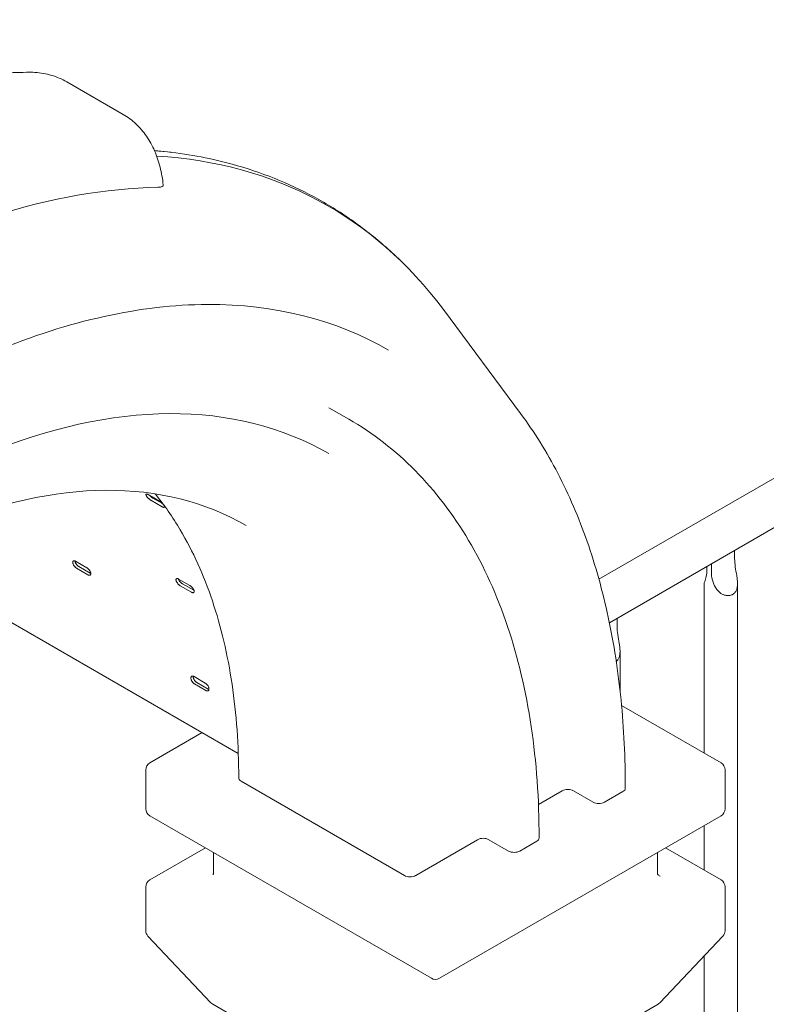
# Model space of a CAD drawing. Units: millimetres. Extents: x 39317 to 64119, y 17080 to 28060.
# Drawn here: x 40998 to 41466, y 24565 to 25183 of the extents above; entities that cross this region are included whole.
import ezdxf

# ---------------------------------------------------------------- set-up
doc = ezdxf.new("R2010")
doc.units = ezdxf.units.MM

# ---------------------------------------------------------------- blocks, each defined once
blk = doc.blocks.new('A$C272F211D')
at = {"color": 0, "linetype": 'Continuous', "lineweight": 0, "extrusion": (-5.55112e-17, 0.816497, 0.57735)}
for p, q in [((10825.42, 23172.72), (10217.17, 22821.54)), ((10844.15, 23152.35), (10223.75, 22794.17)), ((9918.49, 23113.29), (9883.14, 23133.7)), ((9938.14, 23090.68), (9948.49, 23089.48)), ((10168.02, 22925.47), (10119.54, 22990.73)), ((10047.74, 22929.15), (10060.12, 22922.01)), ((9934.3, 22874.59), (9941.37, 22870.51)), ((9943.06, 22866.98), (9935.99, 22871.07)), ((9937.29, 22872.46), (9943.21, 22869.04)), ((9771.54, 22838.68), (9990.82, 22712.08)), ((10302.36, 22839.55), (10302.36, 22834.34)), ((9888.71, 22832.8), (9895.78, 22828.72)), ((10287.77, 22825.92), (10287.77, 22831.13)), ((9896.45, 22824.27), (9889.38, 22828.36)), ((9890.78, 22829.41), (9897.85, 22825.33)), ((10284.95, 22829.5), (10284.95, 22827.56)), ((9953.39, 22821.61), (9960.46, 22817.53)), ((9955.78, 22818.62), (9962.85, 22814.54)), ((10283.17, 22818.8), (10283.17, 22712.36)), ((10304.17, 22818.74), (10304.17, 22413.65)), ((9961.48, 22813.36), (9954.41, 22817.44)), ((10228.61, 22796.97), (10228.61, 22791.76)), ((10230.42, 22776.16), (10230.42, 22751.6)), ((9963.06, 22760.43), (9970.13, 22756.35)), ((9964.79, 22756.66), (9971.86, 22752.58)), ((9970.45, 22751.65), (9963.38, 22755.73)), ((10231.37, 22742.27), (10293.8, 22706.22)), ((9968.1, 22725.19), (9935.25, 22706.22)), ((9932.75, 22701.89), (9932.75, 22677.4)), ((10296.3, 22677.4), (10296.3, 22701.89)), ((10095.08, 22635.55), (9992.55, 22694.75)), ((10194.11, 22688.65), (10179.21, 22680.05)), ((10201.18, 22688.65), (10213.56, 22681.51)), ((10232.25, 22688.21), (10220.63, 22681.51)), ((9935.25, 22673.07), (10112.02, 22571.01)), ((10293.8, 22673.07), (10117.02, 22571.01)), ((10283.17, 22666.93), (10283.17, 22638.88)), ((10141.05, 22658.01), (10102.15, 22635.55)), ((10148.12, 22658.01), (10160.49, 22650.87)), ((9970.17, 22652.9), (9935.25, 22632.74)), ((10178.17, 22656.99), (10167.56, 22650.87)), ((10258.87, 22652.9), (10293.8, 22632.74)), ((9975.17, 22650.02), (9975.17, 22636.57)), ((10253.87, 22636.57), (10253.87, 22650.02)), ((9932.75, 22628.41), (9932.75, 22600.87)), ((10296.3, 22600.87), (10296.3, 22628.41)), ((9934.11, 22597.44), (9973.67, 22555.57)), ((10294.94, 22597.44), (10255.38, 22555.57)), ((10283.17, 22584.99), (10283.17, 22413.59)), ((9974.8, 22554.68), (10112.02, 22475.45)), ((10254.25, 22554.68), (10117.02, 22475.45))]:
    blk.add_line(p, q, dxfattribs=at)
at = {"color": 0, "linetype": 'Continuous', "lineweight": 0, "extrusion": (3.20494e-17, 2.22045e-16, -1)}
for centre in [(-9937.75, 22701.89), (-9937.75, 22628.41)]:
    blk.add_arc(centre, 5, 0, 60, dxfattribs=at)
at = {"color": 0, "linetype": 'Continuous', "lineweight": 0, "extrusion": (8.75605e-17, 2.22045e-16, -1)}
for centre, start, end in [((-10291.3, 22701.89), 120, 180), ((-9937.75, 22677.4), 300, 0), ((-10291.3, 22628.41), 120, 180)]:
    blk.add_arc(centre, 5, start, end, dxfattribs=at)
at = {"color": 0, "linetype": 'Continuous', "lineweight": 0, "extrusion": (-7.89729e-17, 1.11022e-16, -1)}
blk.add_arc((-10291.3, 22677.4), 5, 180, 240, dxfattribs=at)
at = {"color": 0, "linetype": 'Continuous', "lineweight": 0, "extrusion": (-2.34618e-17, 1.11022e-16, -1)}
for centre, start, end in [((-9937.75, 22600.87), 316.62717, 0), ((-9977.3, 22559.01), 300, 316.62717)]:
    blk.add_arc(centre, 5, start, end, dxfattribs=at)
at = {"color": 0, "linetype": 'Continuous', "lineweight": 0, "extrusion": (3.20494e-17, 1.66533e-16, -1)}
blk.add_arc((-10291.3, 22600.87), 5, 180, 223.37283, dxfattribs=at)
at = {"color": 0, "linetype": 'Continuous', "lineweight": 0, "extrusion": (-2.34618e-17, 2.22045e-16, -1)}
blk.add_arc((-10114.52, 22575.34), 5, 240, 300, dxfattribs=at)
at = {"color": 0, "linetype": 'Continuous', "lineweight": 0, "extrusion": (1.43072e-16, 2.22045e-16, -1)}
blk.add_arc((-10251.75, 22559.01), 5, 223.37283, 240, dxfattribs=at)
at = {"color": 0, "linetype": 'Continuous', "lineweight": 0}
for centre, major_axis, start_param, end_param in [((9701.19, 22471.05), (339.74, 588.44), 0.165594, 0.26946), ((9707.61, 22467.34), (339.74, 588.44), -0.244721, 0.281533), ((9996.08, 22696.79), (-5, 0), 0, 0.785398), ((10228.71, 22690.25), (5, 0), -0.785398, 0), ((10217.09, 22683.55), (5, 0), -2.356194, -0.785398), ((10174.63, 22659.03), (5, 0), -0.785398, 0), ((10164.03, 22652.91), (5, 0), -2.356194, -0.785398), ((10098.61, 22637.6), (5, 0), -2.356194, -0.785398)]:
    blk.add_ellipse(centre, major_axis=major_axis, ratio=0.57735, start_param=start_param, end_param=end_param, dxfattribs=at)
at = {"color": 0, "linetype": 'Continuous', "lineweight": 0, "extrusion": (-1.33067e-16, 2.69122e-16, -1)}
blk.add_ellipse((9731.63, 22447.29), major_axis=(339.74, 588.45), ratio=0.57735, start_param=-1.234822, end_param=-0.335975, dxfattribs=at)
at = {"color": 0, "linetype": 'Continuous', "lineweight": 0, "extrusion": (1.76194e-17, 1.66533e-16, -1)}
blk.add_ellipse((10197.65, 22686.61), major_axis=(5, 0), ratio=0.57735, start_param=-2.356194, end_param=-0.785398, dxfattribs=at)
at = {"color": 0, "linetype": 'Continuous', "lineweight": 0, "extrusion": (1.33873e-17, 1.11022e-16, -1)}
blk.add_ellipse((10144.58, 22655.97), major_axis=(5, 0), ratio=0.57735, start_param=-2.356194, end_param=-0.785398, dxfattribs=at)
at = {"color": 0, "linetype": 'Continuous', "lineweight": 0}
for points, knots in [([(9857.89, 23139.7), (9852.26, 23139.53), (9846.74, 23139.63), (9835.94, 23140.38), (9830.66, 23141.02), (9820.36, 23142.86), (9815.34, 23144.04), (9807.36, 23146.41), (9804.33, 23147.43), (9801.35, 23148.56)], [2.0126017, 2.0126017, 2.0126017, 2.0126017, 2.0813202, 2.0813202, 2.1500388, 2.1500388, 2.2187574, 2.2187574, 2.2622256, 2.2622256, 2.2622256, 2.2622256]), ([(9883.14, 23133.7), (9881.64, 23134.56), (9880.09, 23135.34), (9876.9, 23136.7), (9875.26, 23137.29), (9871.92, 23138.28), (9870.22, 23138.68), (9866.76, 23139.29), (9865, 23139.5), (9861.46, 23139.73), (9859.68, 23139.76), (9857.88, 23139.7)], [0.7853982, 0.7853982, 0.7853982, 0.7853982, 0.8544881, 0.8544881, 0.9235779, 0.9235779, 0.9926678, 0.9926678, 1.0617577, 1.0617577, 1.1307452, 1.1307452, 1.1307452, 1.1307452]), ([(9943.72, 23068.95), (9943.31, 23072.81), (9942.66, 23076.54), (9940.84, 23083.71), (9939.69, 23087.14), (9936.84, 23093.64), (9935.16, 23096.71), (9931.26, 23102.37), (9929.04, 23104.97), (9924.11, 23109.59), (9921.4, 23111.61), (9918.49, 23113.29)], [0.1153111, 0.1153111, 0.1153111, 0.1153111, 0.2493285, 0.2493285, 0.3833459, 0.3833459, 0.5173633, 0.5173633, 0.6513807, 0.6513807, 0.7853982, 0.7853982, 0.7853982, 0.7853982]), ([(10098.71, 23015.4), (10092.22, 23022.15), (10085.41, 23028.5), (10071.21, 23040.34), (10063.8, 23045.83), (10048.45, 23055.91), (10040.49, 23060.5), (10024.08, 23068.76), (10015.63, 23072.43), (9998.27, 23078.81), (9989.37, 23081.53), (9980.28, 23083.77)], [0.6198038, 0.6198038, 0.6198038, 0.6198038, 0.6860415, 0.6860415, 0.7522793, 0.7522793, 0.818517, 0.818517, 0.8847548, 0.8847548, 0.9509925, 0.9509925, 0.9509925, 0.9509925]), ([(9940.36, 23067.5), (9941.55, 23067.53), (9942.49, 23067.69), (9943.53, 23068.22), (9943.76, 23068.54), (9943.72, 23068.95)], [69.936981, 69.936981, 69.936981, 69.936981, 75.520539, 75.520539, 79.850459, 79.850459, 79.850459, 79.850459]), ([(10085.14, 22965.35), (10052.07, 22984.45), (10013.56, 22994.17), (9929.76, 22993.75), (9884.58, 22983.81), (9792.18, 22945.37), (9745, 22917.03), (9653.21, 22844.75), (9608.62, 22800.84), (9526.53, 22701.83), (9489.06, 22646.74), (9425.07, 22530.99), (9398.57, 22470.35), (9359.24, 22349.71), (9346.41, 22289.73), (9339.24, 22214.1), (9338.27, 22195.45), (9338.15, 22177.29)], [0.785398, 0.785398, 0.785398, 0.785398, 1.110665, 1.110665, 1.431962, 1.431962, 1.750747, 1.750747, 2.069449, 2.069449, 2.388381, 2.388381, 2.707392, 2.707392, 3.026286, 3.026286, 3.133502, 3.133502, 3.133502, 3.133502]), ([(10047.62, 22900.36), (10018.55, 22917.14), (9984.69, 22925.68), (9911.01, 22925.22), (9871.29, 22916.45), (9790.09, 22882.58), (9748.64, 22857.65), (9668.01, 22794.08), (9628.83, 22755.47), (9556.7, 22668.41), (9523.78, 22619.98), (9467.56, 22518.23), (9444.27, 22464.93), (9409.73, 22358.89), (9398.46, 22306.19), (9392.19, 22239.92), (9391.34, 22223.72), (9391.22, 22207.93)], [0.785398, 0.785398, 0.785398, 0.785398, 1.111407, 1.111407, 1.432866, 1.432866, 1.75148, 1.75148, 2.070004, 2.070004, 2.388791, 2.388791, 2.707667, 2.707667, 3.026409, 3.026409, 3.132384, 3.132384, 3.132384, 3.132384]), ([(10233.71, 22690.25), (10233.71, 22709.29), (10232.82, 22727.82), (10229.25, 22763.67), (10226.58, 22780.99), (10219.48, 22814.2), (10215.06, 22830.1), (10204.48, 22860.29), (10198.34, 22874.59), (10184.4, 22901.4), (10176.61, 22913.92), (10168.02, 22925.47)], [6.2831853, 6.2831853, 6.2831853, 6.2831853, 6.3913208, 6.3913208, 6.4994562, 6.4994562, 6.6075916, 6.6075916, 6.7157271, 6.7157271, 6.8238625, 6.8238625, 6.8238625, 6.8238625]), ([(10179.63, 22659.03), (10179.63, 22683.41), (10177.97, 22706.86), (10171.35, 22751.33), (10166.39, 22772.35), (10153.25, 22811.44), (10145.08, 22829.51), (10125.7, 22862.24), (10114.49, 22876.9), (10089.29, 22902.4), (10075.3, 22913.24), (10060.12, 22922.01)], [6.2831853, 6.2831853, 6.2831853, 6.2831853, 6.4402649, 6.4402649, 6.5973446, 6.5973446, 6.7544242, 6.7544242, 6.9115038, 6.9115038, 7.0685835, 7.0685835, 7.0685835, 7.0685835]), ([(9995.67, 22855.29), (9970.06, 22870.07), (9940.23, 22877.57), (9875.31, 22877.1), (9840.33, 22869.33), (9768.84, 22839.43), (9732.36, 22817.44), (9661.37, 22761.42), (9626.88, 22727.39), (9563.39, 22650.7), (9534.4, 22608.04), (9484.91, 22518.41), (9464.42, 22471.45), (9434.02, 22378.08), (9424.11, 22331.67), (9418.61, 22273.52), (9417.86, 22259.43), (9417.74, 22245.7)], [0.785398, 0.785398, 0.785398, 0.785398, 1.112242, 1.112242, 1.433878, 1.433878, 1.7523, 1.7523, 2.070626, 2.070626, 2.38925, 2.38925, 2.707975, 2.707975, 3.026547, 3.026547, 3.131131, 3.131131, 3.131131, 3.131131]), ([(9935.99, 22871.07), (9935.85, 22871.14), (9935.71, 22871.23), (9935.42, 22871.44), (9935.26, 22871.55), (9934.96, 22871.79), (9934.81, 22871.92), (9934.52, 22872.18), (9934.37, 22872.32), (9934.11, 22872.58), (9933.98, 22872.72), (9933.73, 22873.01), (9933.62, 22873.15), (9933.41, 22873.43), (9933.31, 22873.57), (9933.15, 22873.83), (9933.08, 22873.95), (9932.98, 22874.17), (9932.93, 22874.27), (9932.88, 22874.47), (9932.86, 22874.56), (9932.87, 22874.71), (9932.89, 22874.78), (9932.95, 22874.88), (9932.99, 22874.92), (9933.11, 22874.96), (9933.18, 22874.98), (9933.35, 22874.97), (9933.45, 22874.95), (9933.66, 22874.89), (9933.78, 22874.85), (9934.04, 22874.73), (9934.17, 22874.66), (9934.3, 22874.59)], [0, 0, 0, 0, 0.56503, 0.56503, 1.13006, 1.13006, 1.695091, 1.695091, 2.260121, 2.260121, 2.825155, 2.825155, 3.390189, 3.390189, 3.955224, 3.955224, 4.520258, 4.520258, 5.085303, 5.085303, 5.650348, 5.650348, 6.215392, 6.215392, 6.780437, 6.780437, 7.345474, 7.345474, 7.910511, 7.910511, 8.475548, 8.475548, 9.040585, 9.040585, 9.040585, 9.040585]), ([(9935.48, 22873.91), (9935.5, 22873.88), (9935.52, 22873.86), (9935.68, 22873.71), (9935.82, 22873.57), (9936.11, 22873.31), (9936.26, 22873.18), (9936.56, 22872.94), (9936.72, 22872.83), (9937.01, 22872.62), (9937.15, 22872.53), (9937.29, 22872.46)], [-2.351849, -2.351849, -2.351849, -2.351849, -2.260121, -2.260121, -1.695091, -1.695091, -1.13006, -1.13006, -0.56503, -0.56503, 0, 0, 0, 0]), ([(9991.08, 22696.79), (9991.08, 22717.3), (9989.69, 22736.97), (9984.15, 22774.16), (9980.01, 22791.67), (9969.11, 22824.09), (9962.36, 22839), (9949.61, 22860.53), (9944.39, 22868.09), (9938.75, 22875.09)], [6.2831853, 6.2831853, 6.2831853, 6.2831853, 6.4402649, 6.4402649, 6.5973446, 6.5973446, 6.7544242, 6.7544242, 6.8489808, 6.8489808, 6.8489808, 6.8489808]), ([(9941.37, 22870.51), (9941.51, 22870.43), (9941.65, 22870.34), (9941.94, 22870.14), (9942.1, 22870.02), (9942.4, 22869.78), (9942.55, 22869.66), (9942.85, 22869.39), (9942.99, 22869.26), (9943.25, 22868.99), (9943.38, 22868.86), (9943.63, 22868.57), (9943.75, 22868.43), (9943.96, 22868.15), (9944.06, 22868.02), (9944.22, 22867.76), (9944.29, 22867.64), (9944.39, 22867.41), (9944.44, 22867.31), (9944.49, 22867.11), (9944.5, 22867.02), (9944.5, 22866.87), (9944.48, 22866.8), (9944.42, 22866.7), (9944.37, 22866.66), (9944.26, 22866.61), (9944.19, 22866.6), (9944.01, 22866.6), (9943.92, 22866.62), (9943.7, 22866.68), (9943.58, 22866.72), (9943.32, 22866.84), (9943.19, 22866.91), (9943.06, 22866.98)], [-9.040585, -9.040585, -9.040585, -9.040585, -8.475554, -8.475554, -7.910522, -7.910522, -7.34549, -7.34549, -6.780458, -6.780458, -6.215408, -6.215408, -5.650358, -5.650358, -5.085308, -5.085308, -4.520258, -4.520258, -3.955224, -3.955224, -3.390189, -3.390189, -2.825155, -2.825155, -2.260121, -2.260121, -1.695091, -1.695091, -1.13006, -1.13006, -0.56503, -0.56503, 0, 0, 0, 0]), ([(9889.38, 22828.36), (9889.25, 22828.43), (9889.11, 22828.53), (9888.83, 22828.74), (9888.68, 22828.86), (9888.41, 22829.13), (9888.27, 22829.27), (9888.01, 22829.57), (9887.89, 22829.72), (9887.68, 22830.03), (9887.57, 22830.19), (9887.38, 22830.53), (9887.29, 22830.7), (9887.14, 22831.03), (9887.08, 22831.2), (9886.98, 22831.52), (9886.95, 22831.67), (9886.91, 22831.95), (9886.9, 22832.09), (9886.91, 22832.34), (9886.93, 22832.46), (9886.99, 22832.67), (9887.04, 22832.76), (9887.16, 22832.92), (9887.23, 22832.98), (9887.39, 22833.06), (9887.48, 22833.1), (9887.69, 22833.12), (9887.8, 22833.12), (9888.04, 22833.08), (9888.17, 22833.05), (9888.44, 22832.95), (9888.57, 22832.88), (9888.71, 22832.8)], [0, 0, 0, 0, 0.56503, 0.56503, 1.13006, 1.13006, 1.695091, 1.695091, 2.260121, 2.260121, 2.825155, 2.825155, 3.390189, 3.390189, 3.955224, 3.955224, 4.520258, 4.520258, 5.085303, 5.085303, 5.650348, 5.650348, 6.215392, 6.215392, 6.780437, 6.780437, 7.345474, 7.345474, 7.910511, 7.910511, 8.475548, 8.475548, 9.040585, 9.040585, 9.040585, 9.040585]), ([(9888.31, 22833), (9888.31, 22832.95), (9888.32, 22832.91), (9888.35, 22832.73), (9888.38, 22832.58), (9888.48, 22832.26), (9888.54, 22832.09), (9888.69, 22831.75), (9888.78, 22831.58), (9888.97, 22831.25), (9889.07, 22831.09), (9889.29, 22830.78), (9889.41, 22830.63), (9889.67, 22830.33), (9889.8, 22830.18), (9890.08, 22829.92), (9890.22, 22829.8), (9890.51, 22829.58), (9890.65, 22829.49), (9890.78, 22829.41)], [-4.695815, -4.695815, -4.695815, -4.695815, -4.520258, -4.520258, -3.955224, -3.955224, -3.390189, -3.390189, -2.825155, -2.825155, -2.260121, -2.260121, -1.695091, -1.695091, -1.13006, -1.13006, -0.56503, -0.56503, 0, 0, 0, 0]), ([(10302.36, 22834.34), (10302.36, 22832.84), (10302.5, 22831.1), (10303.01, 22827.47), (10303.37, 22825.56), (10303.79, 22822.96), (10303.93, 22822.07), (10304.12, 22820.32), (10304.18, 22819.44), (10304.17, 22817.96), (10304.12, 22817.26), (10303.89, 22815.91), (10303.71, 22815.27), (10303.2, 22814.1), (10302.87, 22813.56), (10302.07, 22812.66), (10301.61, 22812.28), (10301.1, 22811.98), (10300.59, 22811.69), (10300.02, 22811.47), (10298.79, 22811.21), (10298.15, 22811.18), (10296.84, 22811.3), (10296.17, 22811.46), (10294.9, 22811.94), (10294.29, 22812.26), (10293.11, 22813.06), (10292.48, 22813.6), (10291.35, 22814.81), (10290.85, 22815.48), (10289.54, 22817.58), (10288.84, 22819.29), (10287.96, 22822.71), (10287.77, 22824.42), (10287.77, 22825.92)], [-2.454406, -2.454406, -2.454406, -2.454406, -1.903486, -1.903486, -1.352566, -1.352566, -1.108674, -1.108674, -0.864783, -0.864783, -0.648587, -0.648587, -0.432392, -0.432392, -0.216196, -0.216196, 0, 0, 0, 0.216196, 0.216196, 0.432392, 0.432392, 0.648587, 0.648587, 0.864783, 0.864783, 1.108674, 1.108674, 1.352566, 1.352566, 1.903486, 1.903486, 2.454406, 2.454406, 2.454406, 2.454406]), ([(9895.78, 22828.72), (9895.91, 22828.64), (9896.05, 22828.55), (9896.33, 22828.34), (9896.48, 22828.22), (9896.76, 22827.95), (9896.89, 22827.81), (9897.15, 22827.51), (9897.27, 22827.36), (9897.49, 22827.05), (9897.59, 22826.89), (9897.79, 22826.56), (9897.88, 22826.39), (9898.03, 22826.05), (9898.09, 22825.89), (9898.19, 22825.57), (9898.22, 22825.42), (9898.26, 22825.14), (9898.27, 22825), (9898.26, 22824.74), (9898.24, 22824.63), (9898.18, 22824.41), (9898.13, 22824.32), (9898.01, 22824.17), (9897.94, 22824.11), (9897.78, 22824.02), (9897.68, 22823.99), (9897.48, 22823.96), (9897.36, 22823.96), (9897.12, 22823.99), (9896.99, 22824.03), (9896.72, 22824.13), (9896.59, 22824.2), (9896.45, 22824.27)], [-9.040585, -9.040585, -9.040585, -9.040585, -8.475554, -8.475554, -7.910522, -7.910522, -7.34549, -7.34549, -6.780458, -6.780458, -6.215408, -6.215408, -5.650358, -5.650358, -5.085308, -5.085308, -4.520258, -4.520258, -3.955224, -3.955224, -3.390189, -3.390189, -2.825155, -2.825155, -2.260121, -2.260121, -1.695091, -1.695091, -1.13006, -1.13006, -0.56503, -0.56503, 0, 0, 0, 0]), ([(9897.85, 22825.33), (9897.98, 22825.25), (9898.12, 22825.19), (9898.25, 22825.14), (9898.26, 22825.14), (9898.26, 22825.13)], [0, 0, 0, 0, 0.5650302, 0.5650302, 0.5768382, 0.5768382, 0.5768382, 0.5768382]), ([(10284.95, 22827.56), (10284.95, 22826.06), (10284.81, 22824.55), (10284.31, 22821.94), (10283.96, 22820.84), (10283.54, 22819.76), (10283.41, 22819.45), (10283.23, 22819.01), (10283.17, 22818.86), (10283.17, 22818.8)], [2.446116, 2.446116, 2.446116, 2.446116, 2.994914, 2.994914, 3.543712, 3.543712, 3.786923, 3.786923, 4.018237, 4.018237, 4.018237, 4.018237]), ([(9954.41, 22817.44), (9954.27, 22817.52), (9954.13, 22817.61), (9953.85, 22817.82), (9953.7, 22817.94), (9953.41, 22818.2), (9953.27, 22818.34), (9953.01, 22818.63), (9952.88, 22818.77), (9952.65, 22819.07), (9952.53, 22819.22), (9952.32, 22819.54), (9952.22, 22819.71), (9952.05, 22820.02), (9951.98, 22820.18), (9951.86, 22820.48), (9951.82, 22820.63), (9951.75, 22820.89), (9951.73, 22821.01), (9951.72, 22821.25), (9951.73, 22821.36), (9951.77, 22821.56), (9951.81, 22821.64), (9951.91, 22821.78), (9951.97, 22821.83), (9952.11, 22821.91), (9952.2, 22821.93), (9952.39, 22821.95), (9952.5, 22821.94), (9952.73, 22821.9), (9952.86, 22821.86), (9953.12, 22821.75), (9953.26, 22821.69), (9953.39, 22821.61)], [0, 0, 0, 0, 0.56503, 0.56503, 1.13006, 1.13006, 1.695091, 1.695091, 2.260121, 2.260121, 2.825155, 2.825155, 3.390189, 3.390189, 3.955224, 3.955224, 4.520258, 4.520258, 5.085303, 5.085303, 5.650348, 5.650348, 6.215392, 6.215392, 6.780437, 6.780437, 7.345474, 7.345474, 7.910511, 7.910511, 8.475548, 8.475548, 9.040585, 9.040585, 9.040585, 9.040585]), ([(9953.23, 22821.7), (9953.25, 22821.64), (9953.27, 22821.57), (9953.35, 22821.36), (9953.43, 22821.2), (9953.6, 22820.88), (9953.7, 22820.72), (9953.91, 22820.4), (9954.02, 22820.25), (9954.25, 22819.95), (9954.38, 22819.8), (9954.65, 22819.52), (9954.79, 22819.38), (9955.08, 22819.12), (9955.22, 22819), (9955.51, 22818.79), (9955.65, 22818.7), (9955.78, 22818.62)], [-4.197661, -4.197661, -4.197661, -4.197661, -3.955224, -3.955224, -3.390189, -3.390189, -2.825155, -2.825155, -2.260121, -2.260121, -1.695091, -1.695091, -1.13006, -1.13006, -0.56503, -0.56503, 0, 0, 0, 0]), ([(9960.46, 22817.53), (9960.59, 22817.45), (9960.73, 22817.36), (9961.02, 22817.15), (9961.17, 22817.03), (9961.46, 22816.77), (9961.6, 22816.63), (9961.87, 22816.35), (9961.99, 22816.2), (9962.23, 22815.91), (9962.34, 22815.75), (9962.56, 22815.43), (9962.65, 22815.27), (9962.83, 22814.95), (9962.9, 22814.8), (9963.02, 22814.5), (9963.06, 22814.35), (9963.13, 22814.09), (9963.15, 22813.97), (9963.16, 22813.73), (9963.15, 22813.62), (9963.11, 22813.42), (9963.07, 22813.34), (9962.97, 22813.2), (9962.9, 22813.15), (9962.76, 22813.07), (9962.68, 22813.04), (9962.48, 22813.02), (9962.37, 22813.03), (9962.14, 22813.07), (9962.01, 22813.11), (9961.75, 22813.22), (9961.61, 22813.28), (9961.48, 22813.36)], [-9.040585, -9.040585, -9.040585, -9.040585, -8.475554, -8.475554, -7.910522, -7.910522, -7.34549, -7.34549, -6.780458, -6.780458, -6.215408, -6.215408, -5.650358, -5.650358, -5.085308, -5.085308, -4.520258, -4.520258, -3.955224, -3.955224, -3.390189, -3.390189, -2.825155, -2.825155, -2.260121, -2.260121, -1.695091, -1.695091, -1.13006, -1.13006, -0.56503, -0.56503, 0, 0, 0, 0]), ([(10228.61, 22791.76), (10228.61, 22790.26), (10228.75, 22788.52), (10229.26, 22784.88), (10229.62, 22782.98), (10230.04, 22780.38), (10230.18, 22779.49), (10230.37, 22777.74), (10230.42, 22776.86), (10230.42, 22775.38), (10230.37, 22774.68), (10230.14, 22773.33), (10229.96, 22772.69), (10229.45, 22771.51), (10229.11, 22770.98), (10228.51, 22770.29), (10228.28, 22770.08), (10228.04, 22769.88)], [-2.454406, -2.454406, -2.454406, -2.454406, -1.903486, -1.903486, -1.352566, -1.352566, -1.108674, -1.108674, -0.864783, -0.864783, -0.648587, -0.648587, -0.432392, -0.432392, -0.216196, -0.216196, -0.103617, -0.103617, -0.103617, -0.103617]), ([(9963.38, 22755.73), (9963.25, 22755.81), (9963.11, 22755.9), (9962.83, 22756.12), (9962.69, 22756.25), (9962.42, 22756.52), (9962.29, 22756.66), (9962.05, 22756.97), (9961.94, 22757.13), (9961.74, 22757.45), (9961.64, 22757.62), (9961.47, 22757.96), (9961.39, 22758.14), (9961.26, 22758.49), (9961.21, 22758.67), (9961.14, 22759), (9961.11, 22759.16), (9961.09, 22759.46), (9961.1, 22759.6), (9961.13, 22759.88), (9961.16, 22760), (9961.25, 22760.23), (9961.3, 22760.33), (9961.44, 22760.49), (9961.52, 22760.56), (9961.69, 22760.66), (9961.79, 22760.7), (9962.01, 22760.73), (9962.13, 22760.74), (9962.38, 22760.71), (9962.52, 22760.67), (9962.79, 22760.57), (9962.92, 22760.51), (9963.06, 22760.43)], [0, 0, 0, 0, 0.56503, 0.56503, 1.13006, 1.13006, 1.695091, 1.695091, 2.260121, 2.260121, 2.825155, 2.825155, 3.390189, 3.390189, 3.955224, 3.955224, 4.520258, 4.520258, 5.085303, 5.085303, 5.650348, 5.650348, 6.215392, 6.215392, 6.780437, 6.780437, 7.345474, 7.345474, 7.910511, 7.910511, 8.475548, 8.475548, 9.040585, 9.040585, 9.040585, 9.040585]), ([(9962.52, 22760.67), (9962.51, 22760.53), (9962.5, 22760.39), (9962.52, 22760.09), (9962.55, 22759.93), (9962.62, 22759.6), (9962.67, 22759.42), (9962.8, 22759.07), (9962.88, 22758.89), (9963.05, 22758.55), (9963.15, 22758.38), (9963.35, 22758.06), (9963.46, 22757.9), (9963.7, 22757.59), (9963.83, 22757.45), (9964.1, 22757.18), (9964.24, 22757.05), (9964.52, 22756.83), (9964.66, 22756.74), (9964.79, 22756.66)], [-5.079536, -5.079536, -5.079536, -5.079536, -4.520258, -4.520258, -3.955224, -3.955224, -3.390189, -3.390189, -2.825155, -2.825155, -2.260121, -2.260121, -1.695091, -1.695091, -1.13006, -1.13006, -0.56503, -0.56503, 0, 0, 0, 0]), ([(9970.13, 22756.35), (9970.26, 22756.27), (9970.4, 22756.18), (9970.68, 22755.96), (9970.82, 22755.84), (9971.09, 22755.57), (9971.22, 22755.42), (9971.46, 22755.11), (9971.58, 22754.95), (9971.78, 22754.64), (9971.88, 22754.47), (9972.05, 22754.12), (9972.13, 22753.95), (9972.26, 22753.59), (9972.31, 22753.42), (9972.38, 22753.09), (9972.41, 22752.93), (9972.43, 22752.63), (9972.43, 22752.49), (9972.39, 22752.21), (9972.36, 22752.09), (9972.27, 22751.86), (9972.21, 22751.76), (9972.08, 22751.59), (9972, 22751.53), (9971.82, 22751.43), (9971.72, 22751.39), (9971.5, 22751.35), (9971.38, 22751.35), (9971.13, 22751.38), (9970.99, 22751.41), (9970.72, 22751.51), (9970.59, 22751.57), (9970.45, 22751.65)], [-9.040585, -9.040585, -9.040585, -9.040585, -8.475554, -8.475554, -7.910522, -7.910522, -7.34549, -7.34549, -6.780458, -6.780458, -6.215408, -6.215408, -5.650358, -5.650358, -5.085308, -5.085308, -4.520258, -4.520258, -3.955224, -3.955224, -3.390189, -3.390189, -2.825155, -2.825155, -2.260121, -2.260121, -1.695091, -1.695091, -1.13006, -1.13006, -0.56503, -0.56503, 0, 0, 0, 0]), ([(9971.86, 22752.58), (9972, 22752.5), (9972.13, 22752.44), (9972.32, 22752.37), (9972.36, 22752.36), (9972.41, 22752.34)], [0, 0, 0, 0, 0.5650302, 0.5650302, 0.7614043, 0.7614043, 0.7614043, 0.7614043]), ([(9975, 22635.87), (9975, 22635.87), (9975.01, 22635.88), (9975.05, 22635.95), (9975.09, 22636.04), (9975.15, 22636.27), (9975.17, 22636.42), (9975.17, 22636.57)], [1.9512848, 1.9512848, 1.9512848, 1.9512848, 2.0420352, 2.0420352, 2.1991149, 2.1991149, 2.3561945, 2.3561945, 2.3561945, 2.3561945]), ([(10255.52, 22635.13), (10255.19, 22635.32), (10254.91, 22635.51), (10254.46, 22635.87), (10254.29, 22636.04), (10254.04, 22636.32), (10253.97, 22636.43), (10253.89, 22636.56), (10253.88, 22636.59), (10253.87, 22636.61)], [-0.7853982, -0.7853982, -0.7853982, -0.7853982, -0.6283185, -0.6283185, -0.4712389, -0.4712389, -0.3141593, -0.3141593, -0.2027996, -0.2027996, -0.2027996, -0.2027996])]:
    blk.add_open_spline(points, degree=3, knots=knots, dxfattribs=at)
blk.add_open_spline([(9962.85, 22814.54), (9962.91, 22814.5), (9962.97, 22814.47), (9963.04, 22814.44)], degree=3, dxfattribs=at)

msp = doc.modelspace()

# ---------------------------------------------------------------- block references
msp.add_blockref('A$C272F211D', (31143.93, 2010.28))

doc.saveas('drawing.dxf')
